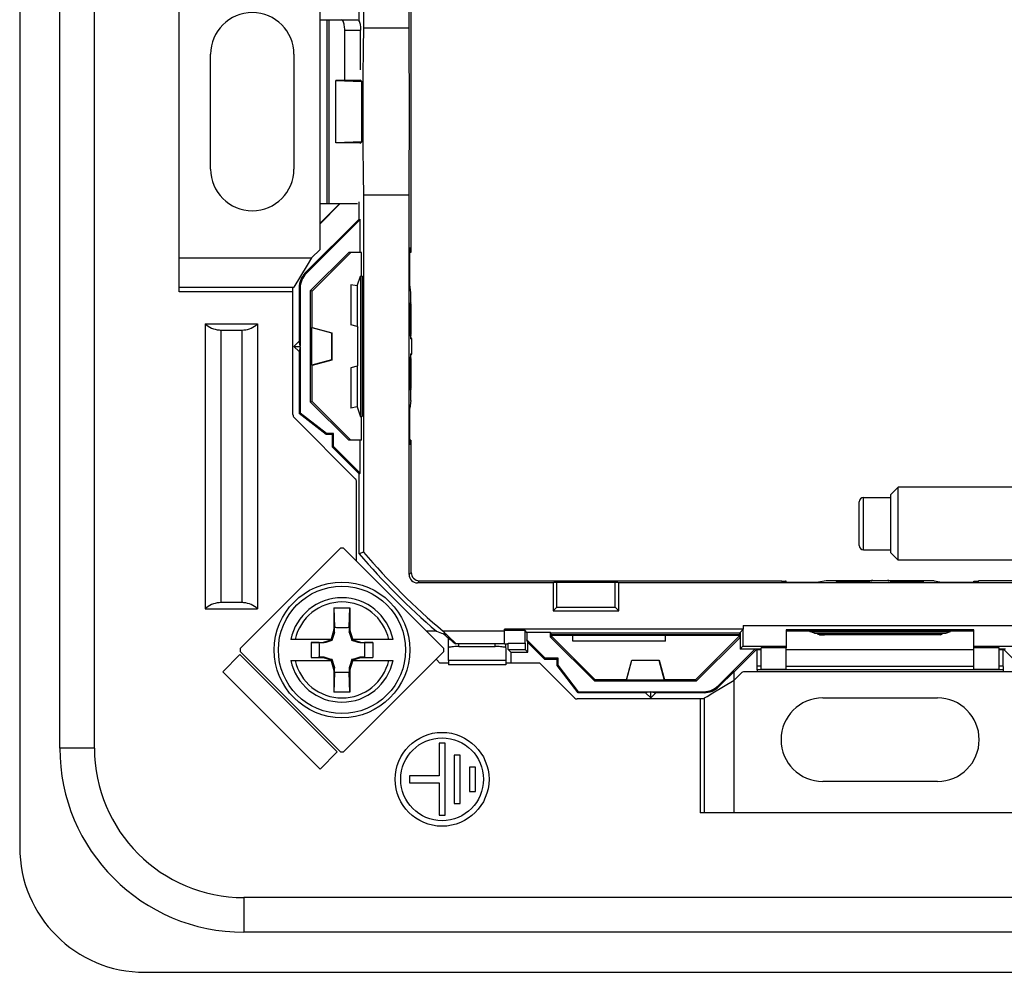
# Model space of a CAD drawing. Units: millimetres. Extents: x -41.3 to 41.2, y -41.5 to 41.
# Drawn here: x -41.3 to 5.9, y -41.5 to 4.2 of the extents above; entities that cross this region are included whole.
import ezdxf

# ---------------------------------------------------------------- set-up
doc = ezdxf.new("R2010")
doc.units = ezdxf.units.MM
doc.header["$LTSCALE"] = 16.335
doc.layers.get('0').update_dxf_attribs({"linetype": 'CONTINUOUS'})
for name, color, linetype in [('ASSI', 7, 'CONTINUOUS'), ('DRAFT', 7, 'CONTINUOUS'), ('RACCORDO', 7, 'CONTINUOUS'), ('SMUSSO', 7, 'CONTINUOUS')]:
    doc.layers.add(name, color=color, linetype=linetype)

msp = doc.modelspace()

# ---------------------------------------------------------------- linework, layer by layer
at = {"color": 7, "linetype": 'CONTINUOUS'}
for p, q in [((-39.422, -30.723), (-39.422, 30.277)), ((-37.764, -30.723), (-37.764, 30.277)), ((-33.693, -8.854), (-33.693, 8.409)), ((-26.943, 4.177), (-26.943, 6.377)), ((-26.943, 4.177), (-26.506, 4.177)), ((-26.943, -6.823), (-26.943, -4.623)), ((-26.943, -4.623), (-26.506, -4.623)), ((-27.346, -7.226), (-26.943, -6.823)), ((-22.643, -8.519), (-22.643, -6.767)), ((-27.346, -7.226), (-27.563, -7.585)), ((-27.563, -7.585), (-28.195, -8.64)), ((-25.168, -8.571), (-25.002, -8.102)), ((-25.002, -8.102), (-25.002, -14.843)), ((-28.243, -8.854), (-33.693, -8.854)), ((-28.243, -8.688), (-28.195, -8.64)), ((-28.243, -9.137), (-28.243, -8.688)), ((-25.468, -8.518), (-25.468, -10.437)), ((-25.168, -8.571), (-25.468, -8.518)), ((-25.168, -8.571), (-25.168, -10.517)), ((-22.584, -8.884), (-22.643, -8.519)), ((-22.584, -11.118), (-22.584, -8.884)), ((-22.643, -9.398), (-22.601, -9.387)), ((-22.643, -10.96), (-22.643, -9.398)), ((-32.448, -10.391), (-32.448, -24.054)), ((-32.448, -10.391), (-29.939, -10.391)), ((-31.693, -10.691), (-30.694, -10.691)), ((-29.939, -10.391), (-29.939, -24.054)), ((-25.168, -10.517), (-25.468, -10.437)), ((-25.168, -10.517), (-25.133, -10.562)), ((-25.133, -12.383), (-25.133, -10.562)), ((-22.601, -10.967), (-22.643, -10.96)), ((-22.568, -11.119), (-22.568, -11.091)), ((-22.566, -11.092), (-22.566, -11.854)), ((-22.643, -11.986), (-22.601, -11.978)), ((-22.643, -13.547), (-22.643, -11.986)), ((-22.584, -14.062), (-22.584, -11.828)), ((-22.568, -11.854), (-22.568, -11.827)), ((-25.168, -12.428), (-25.468, -12.509)), ((-25.468, -12.509), (-25.468, -14.428)), ((-25.168, -12.428), (-25.133, -12.383)), ((-25.168, -12.428), (-25.168, -14.375)), ((-22.643, -13.547), (-22.601, -13.559)), ((-22.584, -14.062), (-22.643, -14.427)), ((-25.168, -14.375), (-25.468, -14.428)), ((-25.168, -14.375), (-25.002, -14.843)), ((-22.643, -16.178), (-22.643, -14.427)), ((0.775, -18.223), (0.407, -18.591)), ((22.407, -18.223), (0.775, -18.223)), ((0.775, -21.723), (0.775, -18.223)), ((-0.893, -18.723), (0.407, -18.723)), ((0.407, -18.591), (0.407, -21.355)), ((-1.093, -21.023), (-1.093, -18.923)), ((-0.893, -21.223), (0.407, -21.223)), ((0.775, -21.723), (0.407, -21.355)), ((22.407, -21.723), (0.775, -21.723)), ((-4.799, -22.773), (-3.047, -22.773)), ((-2.682, -22.714), (-3.047, -22.773)), ((-0.448, -22.714), (-2.682, -22.714)), ((-2.168, -22.773), (-2.179, -22.73)), ((-2.168, -22.773), (-0.607, -22.773)), ((-0.599, -22.73), (-0.607, -22.773)), ((-0.447, -22.698), (-0.475, -22.698)), ((-0.474, -22.695), (0.288, -22.695)), ((0.288, -22.698), (0.261, -22.698)), ((2.496, -22.714), (0.262, -22.714)), ((0.42, -22.773), (0.412, -22.73)), ((0.42, -22.773), (1.981, -22.773)), ((1.981, -22.773), (1.993, -22.73)), ((2.496, -22.714), (2.861, -22.773)), ((2.861, -22.773), (4.612, -22.773)), ((-32.448, -24.054), (-29.939, -24.054)), ((-30.694, -23.754), (-31.693, -23.754)), ((-26.276, -23.997), (-26.244, -24.936)), ((-26.276, -23.997), (-26.276, -25.044)), ((-26.276, -23.997), (-25.51, -23.997)), ((-25.543, -24.936), (-25.51, -23.997)), ((-25.51, -23.997), (-25.51, -25.044)), ((-26.243, -25.168), (-26.244, -24.936)), ((-25.543, -24.936), (-25.544, -25.168)), ((-26.276, -25.044), (-26.413, -25.503)), ((-26.243, -25.168), (-26.276, -25.044)), ((-25.544, -25.168), (-25.51, -25.044)), ((-25.374, -25.503), (-25.51, -25.044)), ((4.407, -25.123), (-4.593, -25.123)), ((-3.464, -25.132), (3.277, -25.132)), ((-3.237, -25.212), (-3.464, -25.132)), ((-3.237, -25.212), (3.051, -25.212)), ((-3.073, -25.27), (-3.062, -25.212)), ((-3.073, -25.27), (2.886, -25.27)), ((-2.995, -25.298), (-3.073, -25.27)), ((-2.995, -25.298), (-2.767, -25.305)), ((2.581, -25.305), (-2.767, -25.305)), ((2.809, -25.298), (2.581, -25.305)), ((2.809, -25.298), (2.886, -25.27)), ((2.886, -25.27), (2.876, -25.212)), ((3.051, -25.212), (3.277, -25.132)), ((-27.371, -25.659), (-27.371, -26.387)), ((-27.371, -25.659), (-26.802, -25.659)), ((-26.98, -25.672), (-27.371, -25.659)), ((-26.98, -25.672), (-26.748, -25.673)), ((-26.382, -25.534), (-26.802, -25.659)), ((-26.748, -25.673), (-26.802, -25.659)), ((-26.413, -25.503), (-26.479, -25.523)), ((-26.479, -25.523), (-26.379, -25.523)), ((-26.413, -25.503), (-26.393, -25.523)), ((-26.382, -25.534), (-26.379, -25.523)), ((-26.382, -25.534), (-26.356, -25.56)), ((-25.404, -25.534), (-25.43, -25.56)), ((-25.404, -25.534), (-25.408, -25.523)), ((-25.307, -25.523), (-25.408, -25.523)), ((-24.985, -25.659), (-25.404, -25.534)), ((-25.374, -25.503), (-25.393, -25.523)), ((-25.307, -25.523), (-25.374, -25.503)), ((-25.038, -25.673), (-24.985, -25.659)), ((-25.038, -25.673), (-24.806, -25.672)), ((-24.985, -25.659), (-24.416, -25.659)), ((-24.416, -25.659), (-24.806, -25.672)), ((-24.416, -25.659), (-24.416, -26.387)), ((-30.782, -26.244), (-31.612, -27.074)), ((-30.782, -26.244), (-26.115, -30.911)), ((-27.371, -26.387), (-26.98, -26.373)), ((-27.371, -26.387), (-26.802, -26.387)), ((-26.748, -26.372), (-26.98, -26.373)), ((-26.748, -26.372), (-26.802, -26.387)), ((-26.802, -26.387), (-26.382, -26.512)), ((-25.404, -26.512), (-24.985, -26.387)), ((-25.038, -26.372), (-24.985, -26.387)), ((-24.806, -26.373), (-25.038, -26.372)), ((-24.985, -26.387), (-24.416, -26.387)), ((-24.806, -26.373), (-24.416, -26.387)), ((-26.479, -26.523), (-26.413, -26.542)), ((-26.479, -26.523), (-26.379, -26.523)), ((-26.413, -26.542), (-26.393, -26.523)), ((-26.413, -26.542), (-26.276, -27.001)), ((-26.382, -26.512), (-26.356, -26.486)), ((-26.382, -26.512), (-26.379, -26.523)), ((-26.243, -26.878), (-26.276, -27.001)), ((-26.244, -27.11), (-26.243, -26.878)), ((-25.544, -26.878), (-25.51, -27.001)), ((-25.544, -26.878), (-25.543, -27.11)), ((-25.51, -27.001), (-25.374, -26.542)), ((-25.404, -26.512), (-25.43, -26.486)), ((-25.404, -26.512), (-25.408, -26.523)), ((-25.307, -26.523), (-25.408, -26.523)), ((-25.374, -26.542), (-25.393, -26.523)), ((-25.374, -26.542), (-25.307, -26.523)), ((-20.793, -26.535), (-20.793, -26.733)), ((-18.043, -26.535), (-18.043, -26.733)), ((-16.413, -26.653), (-18.043, -26.653)), ((-31.612, -27.074), (-26.945, -31.741)), ((-26.276, -27.001), (-26.276, -28.049)), ((-26.244, -27.11), (-26.276, -28.049)), ((-25.51, -28.049), (-25.543, -27.11)), ((-25.51, -27.001), (-25.51, -28.049)), ((-5.993, -26.973), (-5.993, -27.073)), ((5.807, -26.973), (5.807, -27.073)), ((-8.11, -28.084), (-7.096, -27.476)), ((-25.51, -28.049), (-26.276, -28.049)), ((-8.51, -28.324), (-8.387, -28.249)), ((-8.387, -28.249), (-8.11, -28.084)), ((-8.559, -28.373), (-8.807, -28.373)), ((-8.725, -28.373), (-8.725, -33.823)), ((-8.559, -28.373), (-8.51, -28.324)), ((-20.95, -30.497), (-21.236, -30.497)), ((-21.236, -30.497), (-21.236, -32.061)), ((-20.95, -33.949), (-20.95, -30.497)), ((-26.115, -30.911), (-26.945, -31.741)), ((-20.22, -31.067), (-20.506, -31.067)), ((-20.506, -31.067), (-20.506, -33.378)), ((-20.22, -33.378), (-20.22, -31.067)), ((-21.236, -32.061), (-22.663, -32.061)), ((-22.663, -32.061), (-22.663, -32.384)), ((-19.487, -31.637), (-19.776, -31.637)), ((-19.776, -31.637), (-19.776, -32.808)), ((-19.487, -32.808), (-19.487, -31.637)), ((-22.663, -32.384), (-21.236, -32.384)), ((-21.236, -32.384), (-21.236, -33.949)), ((-19.776, -32.808), (-19.487, -32.808)), ((-20.506, -33.378), (-20.22, -33.378)), ((-21.236, -33.949), (-20.95, -33.949)), ((8.538, -33.823), (-8.725, -33.823)), ((30.407, -37.894), (-30.593, -37.894)), ((30.407, -39.552), (-30.593, -39.552))]:
    msp.add_line(p, q, dxfattribs=at)
at = {"color": 253, "linetype": 'CONTINUOUS'}
for p, q in [((-26.943, -4.623), (-26.943, 4.177)), ((-26.608, -4.623), (-26.608, 4.177)), ((-26.506, -4.623), (-26.506, 4.177)), ((-33.693, -7.226), (-27.346, -7.226)), ((-33.693, -8.64), (-28.195, -8.64)), ((-31.693, -10.691), (-31.693, -23.754)), ((-30.694, -10.691), (-30.694, -23.754)), ((-22.584, -11.118), (-22.568, -11.119)), ((-22.568, -11.091), (-22.566, -11.092)), ((-22.568, -11.827), (-22.584, -11.828)), ((-22.566, -11.854), (-22.568, -11.854)), ((-0.893, -21.223), (-0.893, -18.723)), ((-0.475, -22.698), (-0.474, -22.695)), ((-0.448, -22.714), (-0.447, -22.698)), ((0.261, -22.698), (0.262, -22.714)), ((0.288, -22.695), (0.288, -22.698)), ((-18.043, -26.535), (-20.793, -26.535)), ((-18.043, -26.733), (-20.793, -26.733)), ((5.807, -26.973), (-5.993, -26.973)), ((5.807, -27.073), (-5.993, -27.073)), ((-7.096, -33.823), (-7.096, -27.476)), ((-8.51, -33.823), (-8.51, -28.324)), ((-37.764, -30.723), (-39.422, -30.723)), ((-30.593, -37.894), (-30.593, -39.552))]:
    msp.add_line(p, q, dxfattribs=at)
at = {"color": 7, "linetype": 'CONTINUOUS'}
for radius in [2.25, 1.985]:
    msp.add_circle((-21.093, -32.223), radius, dxfattribs=at)
for centre, radius, start, end in [((-22.688, -11.091), 0.12, 0.0071, 29.7652), ((-22.688, -11.854), 0.12, 330.2187, 359.999), ((-0.893, -18.923), 0.2, 90, 180), ((-0.893, -21.023), 0.2, 180, 270), ((-0.475, -22.818), 0.12, 90.0071, 119.7652), ((0.288, -22.818), 0.12, 60.2187, 89.999), ((-157.451, 12.777), 136.585, 343.69931, 343.87043), ((121.547, 17.395), 153.125, 196.13875, 196.29138), ((-34.391, -26.027), 7.419, 0.0348, 2.7411), ((-69.311, 121.417), 153.125, 286.13875, 286.29138), ((12.906, 105.535), 136.585, 253.69931, 253.87043), ((-17.396, -26.027), 7.419, 177.2588, 179.9653), ((-34.391, -26.018), 7.419, 357.2588, 359.9653), ((-69.338, -173.555), 153.222, 73.70866, 73.8612), ((12.872, -157.463), 136.463, 106.1295, 106.30076), ((-17.395, -26.018), 7.419, 180.0348, 182.7411), ((-157.334, -64.788), 136.463, 16.1295, 16.30076), ((121.639, -69.468), 153.222, 163.70866, 163.8612), ((-30.593, -30.723), 8.829, 180, 270), ((-30.593, -30.723), 7.171, 180, 270)]:
    msp.add_arc(centre, radius, start, end, dxfattribs=at)
for centre, major_axis, start_param, end_param in [((-31.693, -9.591), (0.628, 0.903), -3.290004, -2.618665), ((-31.693, -9.591), (0.347, 1.044), -2.906029, -2.82091), ((-30.694, -9.591), (0.046, 1.099), -3.100022, -2.426878), ((-30.694, -9.591), (0.016, 1.1), -2.45396, -2.370648), ((-31.693, -24.854), (0.266, 1.067), 0.917465, 1.000778), ((-31.693, -24.854), (-0.191, 1.083), -0.174386, 0.498758), ((-30.694, -24.854), (0.904, -0.627), 2.091691, 2.176809), ((-30.694, -24.854), (0.368, 1.037), -0.415571, 0.255767)]:
    msp.add_ellipse(centre, major_axis=major_axis, ratio=1, start_param=start_param, end_param=end_param, dxfattribs=at)
for points, knots in [([(-22.601, -9.387), (-22.595, -9.385), (-22.605, -9.425), (-22.593, -9.458), (-22.598, -9.548), (-22.595, -9.654), (-22.595, -9.787), (-22.594, -9.935), (-22.594, -10.094), (-22.594, -10.257), (-22.594, -10.417), (-22.595, -10.566), (-22.595, -10.699), (-22.598, -10.805), (-22.593, -10.895), (-22.605, -10.929), (-22.595, -10.968), (-22.601, -10.967)], [0, 0, 0, 0, 0.010607, 0.042898, 0.094798, 0.164317, 0.249515, 0.344751, 0.446606, 0.552151, 0.654348, 0.749609, 0.835033, 0.904877, 0.956901, 0.989303, 1, 1, 1, 1]), ([(-22.584, -11.052), (-22.579, -11.062), (-22.571, -11.083), (-22.568, -11.107), (-22.568, -11.119)], [0, 0, 0, 0, 0.467697, 1, 1, 1, 1]), ([(-22.601, -11.978), (-22.595, -11.977), (-22.605, -12.016), (-22.593, -12.051), (-22.598, -12.141), (-22.595, -12.246), (-22.595, -12.379), (-22.594, -12.528), (-22.594, -12.688), (-22.594, -12.851), (-22.594, -13.011), (-22.595, -13.159), (-22.595, -13.292), (-22.598, -13.397), (-22.593, -13.487), (-22.605, -13.521), (-22.595, -13.56), (-22.601, -13.559)], [0, 0, 0, 0, 0.010684, 0.043052, 0.095051, 0.164886, 0.250299, 0.345554, 0.447758, 0.553309, 0.655171, 0.750424, 0.835638, 0.905167, 0.957083, 0.989388, 1, 1, 1, 1]), ([(-22.568, -11.827), (-22.568, -11.839), (-22.571, -11.862), (-22.579, -11.884), (-22.584, -11.894)], [0, 0, 0, 0, 0.536474, 1, 1, 1, 1]), ([(-2.179, -22.73), (-2.181, -22.725), (-2.141, -22.735), (-2.108, -22.723), (-2.018, -22.728), (-1.913, -22.724), (-1.779, -22.724), (-1.631, -22.723), (-1.472, -22.723), (-1.309, -22.723), (-1.149, -22.723), (-1, -22.724), (-0.867, -22.724), (-0.761, -22.728), (-0.671, -22.723), (-0.637, -22.735), (-0.598, -22.724), (-0.599, -22.73)], [0, 0, 0, 0, 0.010607, 0.042898, 0.094798, 0.164317, 0.249515, 0.344751, 0.446606, 0.552151, 0.654348, 0.749609, 0.835033, 0.904877, 0.956901, 0.989303, 1, 1, 1, 1]), ([(-0.514, -22.714), (-0.504, -22.709), (-0.483, -22.701), (-0.459, -22.698), (-0.447, -22.698)], [0, 0, 0, 0, 0.467697, 1, 1, 1, 1]), ([(0.261, -22.698), (0.273, -22.698), (0.296, -22.701), (0.318, -22.709), (0.328, -22.714)], [0, 0, 0, 0, 0.536474, 1, 1, 1, 1]), ([(0.412, -22.73), (0.411, -22.724), (0.45, -22.735), (0.485, -22.723), (0.575, -22.728), (0.68, -22.724), (0.813, -22.724), (0.962, -22.723), (1.122, -22.723), (1.285, -22.723), (1.444, -22.723), (1.593, -22.724), (1.726, -22.724), (1.831, -22.728), (1.921, -22.723), (1.954, -22.735), (1.994, -22.725), (1.993, -22.73)], [0, 0, 0, 0, 0.010684, 0.043052, 0.095051, 0.164886, 0.250299, 0.345554, 0.447758, 0.553309, 0.655171, 0.750424, 0.835638, 0.905167, 0.957083, 0.989388, 1, 1, 1, 1]), ([(-26.244, -24.936), (-26.185, -24.938), (-26.068, -24.943), (-25.893, -24.945), (-25.718, -24.943), (-25.601, -24.938), (-25.543, -24.936)], [0, 0, 0, 0, 0.250573, 0.5, 0.749427, 1, 1, 1, 1]), ([(-25.543, -27.11), (-25.601, -27.107), (-25.718, -27.103), (-25.893, -27.101), (-26.068, -27.103), (-26.185, -27.107), (-26.244, -27.11)], [0, 0, 0, 0, 0.250573, 0.5, 0.749427, 1, 1, 1, 1])]:
    msp.add_open_spline(points, degree=3, knots=knots, dxfattribs=at)
at = {"layer": 'ASSI', "color": 7, "linetype": 'CONTINUOUS'}
for p, q in [((-32.193, -2.973), (-32.193, 2.527)), ((-28.193, 2.527), (-28.193, -2.973)), ((-22.595, -6.973), (-22.643, -6.973)), ((-22.595, -15.973), (-22.643, -15.973)), ((-4.593, -22.773), (-4.593, -22.725)), ((4.407, -22.773), (4.407, -22.725)), ((-2.843, -28.323), (2.657, -28.323)), ((2.657, -32.323), (-2.843, -32.323))]:
    msp.add_line(p, q, dxfattribs=at)
for centre, start, end in [((-30.193, 2.527), 0, 180), ((-30.193, -2.973), 180, 360), ((-2.843, -30.323), 90, 270), ((2.657, -30.323), 270, 90)]:
    msp.add_arc(centre, 2, start, end, dxfattribs=at)
msp.add_ellipse((-22.704, -0.223), major_axis=(0, 5), ratio=0.008727, start_param=-2.498092, end_param=-0.643501, dxfattribs=at)
at = {"layer": 'DRAFT', "color": 7, "linetype": 'CONTINUOUS'}
for p, q in [((-24.861, 17.03), (-24.861, 3.777)), ((-22.573, -6.761), (-22.573, 6.316)), ((-25.067, 4.096), (-25.067, 4.925)), ((-22.678, 3.777), (-24.861, 3.777)), ((-24.993, 1.277), (-26.193, 1.277)), ((-26.193, -1.718), (-26.193, 1.272)), ((-26.193, 1.272), (-24.938, 1.222)), ((-24.993, 1.277), (-24.997, 1.305)), ((-24.938, 1.222), (-24.993, 1.277)), ((-24.938, -1.667), (-24.938, 1.222)), ((-24.938, -1.667), (-26.193, -1.718)), ((-24.993, -1.723), (-26.193, -1.723)), ((-24.997, -1.751), (-24.993, -1.723)), ((-24.938, -1.667), (-24.993, -1.723)), ((-24.861, -4.223), (-24.861, -21.334)), ((-22.678, -4.223), (-24.861, -4.223)), ((-26.943, -5.57), (-26.011, -4.637)), ((-26.943, -5.594), (-25.993, -4.644)), ((-25.067, -5.37), (-25.067, -4.542)), ((-27.65, -7.954), (-25.067, -5.37)), ((-25.018, -5.391), (-27.602, -7.974)), ((-25.067, -5.37), (-25.018, -5.391)), ((-25.018, -6.973), (-25.018, -5.391)), ((-27.396, -8.801), (-25.567, -6.973)), ((-27.329, -8.829), (-25.474, -6.973)), ((-24.993, -6.973), (-25.567, -6.973)), ((-24.975, -6.971), (-24.993, -6.973)), ((-24.957, -6.97), (-24.974, -6.971)), ((-24.957, -8.102), (-24.957, -6.97)), ((-22.624, -6.765), (-22.643, -6.767)), ((-22.598, -6.763), (-22.619, -6.765)), ((-22.573, -6.761), (-22.593, -6.763)), ((-24.93, -8.115), (-25.002, -8.102)), ((-24.93, -8.115), (-24.93, -14.831)), ((-27.943, -8.661), (-27.943, -11.223)), ((-27.894, -8.681), (-27.894, -11.451)), ((-27.396, -14.144), (-27.396, -8.801)), ((-27.329, -8.829), (-27.396, -8.801)), ((-27.329, -10.562), (-27.329, -8.829)), ((-27.343, -10.573), (-27.329, -10.562)), ((-27.343, -12.373), (-27.343, -10.573)), ((-27.343, -10.573), (-26.393, -10.827)), ((-27.329, -10.562), (-26.379, -10.817)), ((-26.393, -10.827), (-26.379, -10.817)), ((-26.393, -10.827), (-26.393, -12.118)), ((-26.379, -10.817), (-26.379, -12.129)), ((-27.943, -11.223), (-28.193, -11.473)), ((-27.894, -11.451), (-27.943, -11.223)), ((-28.193, -11.473), (-27.943, -11.723)), ((-28.193, -11.473), (-27.916, -11.473)), ((-27.894, -11.495), (-27.943, -11.723)), ((-27.943, -11.723), (-27.943, -14.698)), ((-27.894, -11.451), (-27.916, -11.473)), ((-27.916, -11.473), (-27.894, -11.495)), ((-27.894, -11.495), (-27.894, -14.674)), ((-26.393, -12.118), (-27.343, -12.373)), ((-26.379, -12.129), (-27.329, -12.383)), ((-26.393, -12.118), (-26.379, -12.129)), ((-27.343, -12.373), (-27.329, -12.383)), ((-27.329, -14.117), (-27.329, -12.383)), ((-27.329, -14.117), (-27.396, -14.144)), ((-25.567, -15.973), (-27.396, -14.144)), ((-25.474, -15.973), (-27.329, -14.117)), ((-27.894, -14.674), (-27.943, -14.698)), ((-26.643, -15.698), (-27.943, -14.698)), ((-26.627, -15.65), (-27.894, -14.674)), ((-24.93, -14.831), (-25.002, -14.843)), ((-24.957, -15.976), (-24.957, -14.843)), ((-26.643, -15.698), (-26.627, -15.65)), ((-26.343, -15.698), (-26.643, -15.698)), ((-26.294, -15.65), (-26.627, -15.65)), ((-26.343, -15.698), (-26.294, -15.65)), ((-26.343, -16.298), (-26.343, -15.698)), ((-26.294, -16.278), (-26.294, -15.65)), ((-24.993, -15.973), (-25.567, -15.973)), ((-25.018, -17.555), (-25.018, -15.973)), ((-24.975, -15.974), (-24.993, -15.973)), ((-24.957, -15.976), (-24.974, -15.974)), ((-26.294, -16.278), (-26.343, -16.298)), ((-25.067, -17.575), (-26.343, -16.298)), ((-26.294, -16.278), (-25.018, -17.555)), ((-22.624, -16.18), (-22.643, -16.178)), ((-22.598, -16.182), (-22.619, -16.18)), ((-22.573, -16.184), (-22.593, -16.183)), ((-25.067, -17.575), (-25.018, -17.555)), ((-25.067, -21.41), (-25.067, -17.575)), ((-24.861, -21.334), (-25.067, -21.41)), ((-15.701, -22.773), (-15.771, -22.808)), ((-15.771, -22.808), (-15.771, -24.151)), ((-15.701, -22.773), (-12.685, -22.773)), ((-15.593, -23.973), (-15.593, -22.773)), ((-12.793, -23.973), (-12.793, -22.773)), ((-12.685, -22.773), (-12.615, -22.808)), ((12.429, -22.808), (-12.615, -22.808)), ((-12.615, -24.151), (-12.615, -22.808)), ((-4.805, -22.703), (-4.803, -22.722)), ((-4.803, -22.727), (-4.801, -22.748)), ((-4.801, -22.753), (-4.799, -22.773)), ((4.614, -22.753), (4.612, -22.773)), ((4.616, -22.727), (4.614, -22.748)), ((4.618, -22.703), (4.617, -22.722)), ((22.457, -22.703), (4.618, -22.703)), ((-15.771, -24.151), (-15.593, -23.973)), ((-15.593, -23.973), (-12.793, -23.973)), ((-12.615, -24.151), (-12.793, -23.973)), ((-15.771, -24.151), (-12.615, -24.151)), ((-21.367, -25.123), (-21.844, -25.123)), ((-18.093, -25.123), (-21.048, -25.123)), ((-18.093, -25.723), (-18.093, -25.027)), ((-17.115, -25.097), (-18.093, -25.097)), ((-17.028, -25.184), (-17.115, -25.097)), ((-15.892, -25.184), (-17.028, -25.184)), ((-17.028, -25.184), (-17.028, -25.544)), ((-15.857, -25.219), (-15.892, -25.184)), ((-15.892, -25.405), (-15.892, -25.184)), ((-15.826, -25.377), (-15.892, -25.405)), ((-13.775, -27.522), (-15.892, -25.405)), ((-6.829, -25.219), (-15.857, -25.219)), ((-15.857, -25.279), (-15.857, -25.219)), ((-15.857, -25.279), (-15.826, -25.311)), ((-15.857, -25.279), (-6.829, -25.279)), ((-15.826, -25.311), (-14.843, -25.311)), ((-15.826, -25.377), (-15.826, -25.311)), ((-13.748, -27.455), (-15.826, -25.377)), ((-14.831, -25.323), (-14.843, -25.311)), ((-10.387, -25.323), (-14.831, -25.323)), ((-14.831, -25.598), (-14.831, -25.323)), ((-10.387, -25.323), (-10.375, -25.311)), ((-10.387, -25.598), (-10.387, -25.323)), ((-10.375, -25.311), (-6.861, -25.311)), ((-6.861, -25.377), (-8.939, -27.455)), ((-6.794, -25.405), (-8.912, -27.522)), ((-6.829, -25.279), (-6.861, -25.311)), ((-6.861, -25.311), (-6.861, -25.377)), ((-6.861, -25.377), (-6.794, -25.405)), ((-6.829, -25.219), (-6.809, -25.184)), ((-6.829, -25.219), (-6.829, -25.279)), ((-6.809, -25.405), (-6.809, -25.988)), ((-3.462, -25.123), (-3.464, -25.132)), ((3.276, -25.123), (3.277, -25.132)), ((-18.093, -25.723), (-20.454, -25.723)), ((-17.028, -25.544), (-16.149, -26.424)), ((-16.979, -25.662), (-17.028, -25.544)), ((-16.169, -26.473), (-16.979, -25.662)), ((-16.979, -26.137), (-16.979, -25.662)), ((-10.387, -25.598), (-14.831, -25.598)), ((-4.593, -25.926), (-5.793, -25.926)), ((-5.793, -26.973), (-5.793, -25.926)), ((-4.593, -26.973), (-4.593, -25.926)), ((5.607, -25.926), (4.407, -25.926)), ((4.407, -26.973), (4.407, -25.926)), ((5.607, -26.973), (5.607, -25.926)), ((-17.793, -26.137), (-16.979, -26.137)), ((-17.793, -26.137), (-17.793, -26.653)), ((-16.149, -26.424), (-16.169, -26.473)), ((-15.52, -26.424), (-16.149, -26.424)), ((-15.569, -26.473), (-15.52, -26.424)), ((-15.52, -26.756), (-15.52, -26.424)), ((-7.845, -27.731), (-6.102, -25.988)), ((-5.993, -25.973), (-7.087, -27.067)), ((-6.102, -25.988), (-6.809, -25.988)), ((-6.109, -25.973), (-5.793, -25.973)), ((-6.102, -25.988), (-6.109, -25.973)), ((5.607, -25.973), (5.922, -25.973)), ((6.901, -27.067), (5.806, -25.973)), ((-15.569, -26.473), (-16.169, -26.473)), ((-15.569, -26.773), (-15.569, -26.473)), ((-15.569, -26.773), (-15.52, -26.756)), ((-14.569, -28.073), (-15.569, -26.773)), ((-14.545, -28.024), (-15.52, -26.756)), ((-12.257, -27.455), (-12.002, -26.505)), ((-12.246, -27.469), (-11.991, -26.519)), ((-12.002, -26.505), (-10.684, -26.505)), ((-11.991, -26.519), (-12.002, -26.505)), ((-11.991, -26.519), (-10.695, -26.519)), ((-10.695, -26.519), (-10.684, -26.505)), ((-10.695, -26.519), (-10.441, -27.469)), ((-10.684, -26.505), (-10.43, -27.455)), ((-7.093, -27.476), (-7.093, -27.048)), ((-4.593, -26.965), (-5.793, -26.965)), ((-4.593, -26.973), (-5.793, -26.973)), ((5.607, -26.965), (4.407, -26.965)), ((5.607, -26.973), (4.407, -26.973)), ((-13.748, -27.455), (-13.775, -27.522)), ((-8.912, -27.522), (-13.775, -27.522)), ((-12.257, -27.455), (-13.748, -27.455)), ((-12.246, -27.469), (-12.257, -27.455)), ((-10.441, -27.469), (-12.246, -27.469)), ((-10.441, -27.469), (-10.43, -27.455)), ((-8.939, -27.455), (-10.43, -27.455)), ((-8.939, -27.455), (-8.912, -27.522)), ((-14.545, -28.024), (-14.569, -28.073)), ((-11.343, -28.073), (-14.569, -28.073)), ((-14.545, -28.024), (-11.115, -28.024)), ((-11.115, -28.024), (-11.343, -28.073)), ((-11.343, -28.073), (-11.093, -28.323)), ((-11.115, -28.024), (-11.093, -28.046)), ((-11.093, -28.046), (-11.071, -28.024)), ((-11.093, -28.323), (-11.093, -28.046)), ((-11.093, -28.323), (-10.843, -28.073)), ((-11.071, -28.024), (-8.552, -28.024)), ((-11.071, -28.024), (-10.843, -28.073)), ((-8.532, -28.073), (-10.843, -28.073))]:
    msp.add_line(p, q, dxfattribs=at)
at = {"layer": 'DRAFT', "color": 253, "linetype": 'CONTINUOUS'}
msp.add_line((-6.809, -25.184), (-6.809, -25.405), dxfattribs=at)
at = {"layer": 'DRAFT', "color": 7, "linetype": 'CONTINUOUS'}
for centre, radius, start, end in [((-0.093, -0.223), 32.75, 220.311, 229.4911), ((-0.093, -0.223), 32.544, 220.4439, 229.9174), ((2.745, 40.218), 69.648, 249.74547, 250.02943), ((-0.093, -0.223), 32.631, 230.0592, 231.3943)]:
    msp.add_arc(centre, radius, start, end, dxfattribs=at)
for centre, major_axis, ratio, start_param, end_param in [((-24.808, -0.223), (0, 5), 0.017455, 0.643501, 2.498092), ((-24.974, -6.673), (0, 0.3), 0.017455, 3.037235, 3.249005), ((-22.621, -6.673), (0, 0.3), 0.008727, -4.39821, -1.883448), ((-22.595, -6.673), (0, 0.3), 0.008727, -4.406226, -2.625113), ((-24.974, -16.273), (0, 0.3), 0.017455, -0.107412, 0.104358), ((-22.621, -16.273), (0, 0.3), 0.008727, -0.000012, 1.256617), ((-22.595, -16.273), (0, 0.3), 0.008727, 6.283188, 7.547818), ((-4.893, -22.725), (0.3, 0), 0.008727, -1.264633, 0.516479), ((-4.893, -22.751), (0.3, 0), 0.008727, -1.256617, 1.258144), ((4.707, -22.725), (0.3, 0), 0.008727, 3.141595, 4.406226), ((4.707, -22.751), (0.3, 0), 0.008727, 3.14158, 4.39821), ((-0.093, -3.72), (0, 30.053), 0.993206, -3.919823, -3.890958)]:
    msp.add_ellipse(centre, major_axis=major_axis, ratio=ratio, start_param=start_param, end_param=end_param, dxfattribs=at)
at = {"layer": 'RACCORDO', "color": 7, "linetype": 'CONTINUOUS'}
for p, q in [((-41.343, 35.027), (-41.343, -35.473)), ((-26.506, 4.177), (-25.911, 4.177)), ((-25.911, 4.177), (-25.148, 4.177)), ((-25.76, 1.277), (-25.76, 3.677)), ((-24.997, 1.777), (-24.997, 3.677)), ((-22.678, -22.408), (-22.678, -4.223)), ((-26.506, -4.623), (-25.911, -4.623)), ((-25.911, -4.623), (-25.148, -4.623)), ((-28.243, -14.74), (-28.243, -9.137)), ((-25.252, -17.814), (-28.185, -14.881)), ((-22.573, -22.303), (-22.573, -16.184)), ((-15.771, -22.808), (-22.278, -22.808)), ((-22.173, -22.703), (-4.805, -22.703)), ((-6.652, -24.849), (-6.652, -25.027)), ((-20.793, -25.92), (-20.793, -25.448)), ((-6.652, -25.027), (-18.093, -25.027)), ((-6.652, -25.027), (-6.809, -25.184)), ((4.407, -25.062), (-4.593, -25.062)), ((-4.593, -25.062), (-4.593, -25.926)), ((4.407, -25.926), (4.407, -25.062)), ((-26.479, -25.523), (-28.343, -25.523)), ((-23.444, -25.523), (-25.307, -25.523)), ((-20.793, -26.535), (-20.793, -25.92)), ((-20.293, -25.86), (-18.543, -25.86)), ((-18.043, -25.92), (-18.043, -25.723)), ((-18.043, -25.92), (-18.043, -26.535)), ((-6.809, -25.988), (-6.669, -25.849)), ((-5.993, -26.816), (-5.993, -26.021)), ((-4.593, -25.999), (4.407, -25.999)), ((5.807, -26.816), (5.807, -26.021)), ((-28.343, -26.523), (-26.479, -26.523)), ((-25.307, -26.523), (-23.444, -26.523)), ((-14.752, -28.314), (-16.413, -26.653)), ((-5.993, -26.973), (-5.993, -26.816)), ((-4.593, -26.794), (4.407, -26.794)), ((5.807, -26.816), (5.807, -26.973)), ((-7.093, -27.048), (-7.825, -27.78)), ((-6.752, -27.131), (-7.096, -27.476)), ((-5.993, -27.073), (-6.61, -27.073)), ((6.424, -27.073), (5.807, -27.073)), ((-8.807, -28.373), (-14.61, -28.373)), ((-35.343, -41.473), (35.157, -41.473))]:
    msp.add_line(p, q, dxfattribs=at)
at = {"layer": 'RACCORDO', "color": 253, "linetype": 'CONTINUOUS'}
for p, q in [((-25.76, 3.677), (-24.997, 3.677)), ((-27.602, -7.974), (-27.65, -7.954)), ((-27.894, -8.681), (-27.943, -8.661)), ((-22.573, -22.303), (-22.678, -22.408)), ((-22.173, -22.703), (-22.278, -22.808)), ((-6.652, -24.849), (6.465, -24.849)), ((-20.293, -25.86), (-20.293, -25.723)), ((-18.543, -25.86), (-18.543, -25.723)), ((-6.669, -25.849), (-4.593, -25.849)), ((4.407, -25.849), (6.482, -25.849)), ((-7.845, -27.731), (-7.825, -27.78)), ((-8.552, -28.024), (-8.532, -28.073))]:
    msp.add_line(p, q, dxfattribs=at)
at = {"layer": 'RACCORDO', "color": 7, "linetype": 'CONTINUOUS'}
msp.add_circle((-25.893, -26.023), 3.25, dxfattribs=at)
at = {"layer": 'RACCORDO', "color": 253, "linetype": 'CONTINUOUS'}
msp.add_circle((-25.893, -26.023), 3.05, dxfattribs=at)
at = {"layer": 'RACCORDO', "color": 7, "linetype": 'CONTINUOUS'}
for centre, radius, start, end in [((-28.043, -14.74), 0.2, 180, 225), ((-25.393, -17.956), 0.2, 0, 45), ((-25.893, -26.023), 2.5, 11.537, 168.463), ((-25.893, -26.023), 2.5, 191.537, 348.463), ((-6.61, -27.273), 0.2, 90, 135), ((-14.61, -28.173), 0.2, 225, 270), ((-35.343, -35.473), 6, 180, 270)]:
    msp.add_arc(centre, radius, start, end, dxfattribs=at)
at = {"layer": 'RACCORDO', "color": 253, "linetype": 'CONTINUOUS'}
for start, end in [(12.5559, 167.4441), (192.5559, 347.4441)]:
    msp.add_arc((-25.893, -26.023), 2.3, start, end, dxfattribs=at)
at = {"layer": 'RACCORDO', "color": 7, "linetype": 'CONTINUOUS'}
for centre, major_axis, ratio, start_param, end_param in [((-26.943, -8.661), (0.924, -0.383), 0.999822, 2.748957, 3.534229), ((-26.894, -8.682), (-0.924, 0.383), 0.999822, -0.392636, 0.392636), ((-22.278, -22.408), (0.283, 0.283), 0.999924, -3.926953, -2.356233), ((-22.173, -22.303), (-0.283, -0.283), 0.999924, -0.78536, 0.78536), ((-6.669, -24.849), (0, 1), 0.017455, -3.124139, -1.750116), ((-8.552, -27.024), (0.383, -0.924), 0.999822, -0.392636, 0.392636), ((-8.532, -27.073), (-0.383, 0.924), 0.999822, -3.534229, -2.748957)]:
    msp.add_ellipse(centre, major_axis=major_axis, ratio=ratio, start_param=start_param, end_param=end_param, dxfattribs=at)
for points, knots in [([(-25.76, 3.677), (-25.76, 3.761), (-25.774, 3.912), (-25.808, 4.079), (-25.877, 4.177), (-25.911, 4.177)], [0, 0, 0, 0, 0.462229, 0.814431, 1, 1, 1, 1]), ([(-25.148, 4.177), (-25.114, 4.177), (-25.045, 4.079), (-25.011, 3.912), (-24.997, 3.761), (-24.997, 3.677)], [0, 0, 0, 0, 0.185569, 0.537771, 1, 1, 1, 1]), ([(-20.293, -25.86), (-20.377, -25.86), (-20.534, -25.861), (-20.667, -25.886), (-20.793, -25.895), (-20.793, -25.92)], [0, 0, 0, 0, 0.492507, 0.855451, 1, 1, 1, 1]), ([(-18.043, -25.92), (-18.043, -25.895), (-18.169, -25.886), (-18.303, -25.861), (-18.46, -25.86), (-18.543, -25.86)], [0, 0, 0, 0, 0.144549, 0.507493, 1, 1, 1, 1]), ([(-5.993, -26.021), (-5.993, -26.012), (-5.942, -26.01), (-5.89, -25.999), (-5.827, -25.999), (-5.793, -25.999)], [0, 0, 0, 0, 0.143155, 0.506499, 1, 1, 1, 1]), ([(5.607, -25.999), (5.64, -25.999), (5.703, -25.999), (5.756, -26.01), (5.807, -26.012), (5.807, -26.021)], [0, 0, 0, 0, 0.493501, 0.856845, 1, 1, 1, 1]), ([(-5.793, -26.794), (-5.827, -26.794), (-5.89, -26.794), (-5.942, -26.805), (-5.993, -26.807), (-5.993, -26.816)], [0, 0, 0, 0, 0.493501, 0.856845, 1, 1, 1, 1]), ([(5.807, -26.816), (5.807, -26.807), (5.756, -26.805), (5.703, -26.794), (5.64, -26.794), (5.607, -26.794)], [0, 0, 0, 0, 0.143155, 0.506499, 1, 1, 1, 1])]:
    msp.add_open_spline(points, degree=3, knots=knots, dxfattribs=at)
at = {"layer": 'SMUSSO', "color": 7, "linetype": 'CONTINUOUS'}
for p, q in [((-22.678, 3.777), (-22.678, 16.89)), ((-25.193, -21.773), (-25.193, -17.956)), ((-25.964, -21.144), (-30.772, -25.952)), ((-25.823, -21.144), (-25.964, -21.144)), ((-21.014, -25.952), (-25.823, -21.144)), ((-17.115, -25.701), (-17.115, -25.097)), ((-30.772, -25.952), (-30.772, -26.093)), ((-21.014, -26.093), (-21.014, -25.952)), ((-18.093, -25.723), (-17.929, -25.723)), ((-17.929, -25.701), (-17.115, -25.701)), ((-17.924, -26.006), (-17.929, -25.701)), ((-17.929, -25.701), (-17.929, -25.723)), ((-17.115, -25.701), (-17.11, -26.006)), ((-30.772, -26.093), (-25.964, -30.902)), ((-25.823, -30.902), (-21.014, -26.093)), ((-17.793, -26.137), (-17.924, -26.006)), ((-17.924, -26.006), (-17.11, -26.006)), ((-17.11, -26.006), (-16.979, -26.137)), ((-21.193, -26.653), (-21.36, -26.486)), ((-20.793, -26.653), (-21.193, -26.653)), ((-25.964, -30.902), (-25.823, -30.902))]:
    msp.add_line(p, q, dxfattribs=at)

doc.saveas('drawing.dxf')
